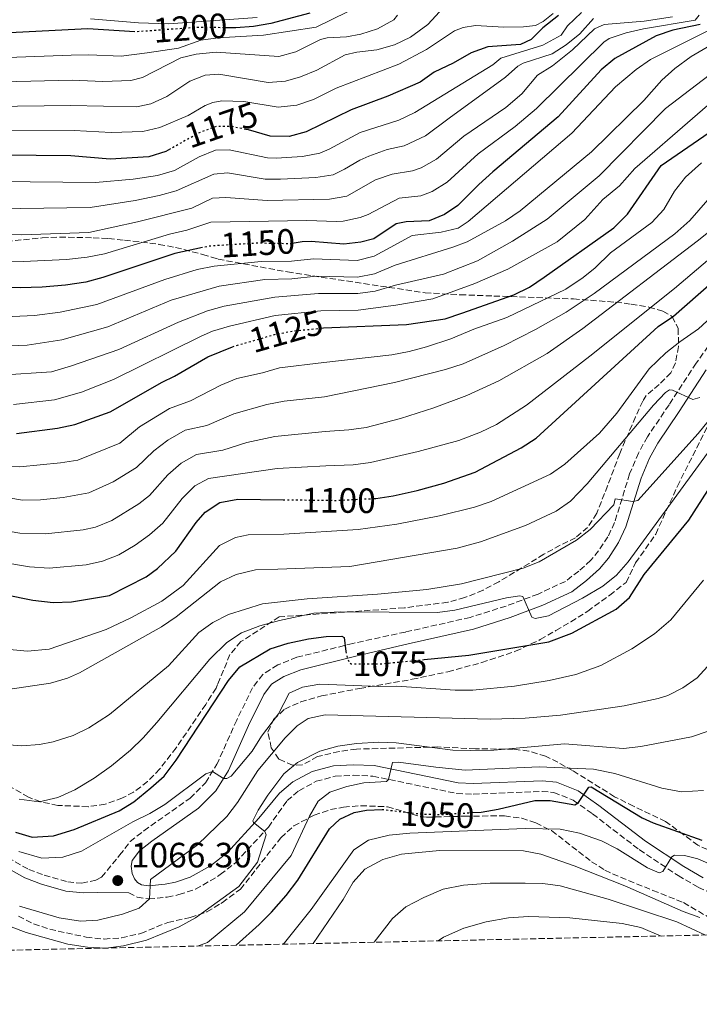
# Model space of a CAD drawing. Units: metres. Extents: x 648085 to 651546, y 4743905 to 4746293.
# Drawn here: x 648845 to 649039, y 4743905 to 4744186 of the extents above; entities that cross this region are included whole.
import ezdxf
from ezdxf.enums import TextEntityAlignment as Align

# ---------------------------------------------------------------- set-up
doc = ezdxf.new("R2010")
doc.units = ezdxf.units.M
doc.header["$MEASUREMENT"] = 0
doc.linetypes.add('DGN Style 3', pattern=[2.435891, 1.739922, -0.695969])
doc.linetypes.add('DGN Style 5', pattern=[1.217945, 0.521977, -0.695969])
for name, color, linetype, lineweight in [('Camino', 7, 'DGN Style 3', 0), ('Cota de curva de nivel directora', 7, 'Continuous', 0), ('Cota de punto acotado terreno', 7, 'Continuous', 0), ('Curva de nivel directora', 30, 'Continuous', 30), ('Curva de nivel directora no vista', 30, 'DGN Style 5', 30), ('Curva de nivel intermedia', 30, 'Continuous', 0), ('Límite de Concejo', 7, 'Continuous', 0), ('Margen derecho', 7, 'Continuous', 0), ('Punto acotado terreno (símbolo)', 7, 'Continuous', 0), ('Zona arbolada', 92, 'DGN Style 3', 0)]:
    doc.layers.add(name, color=color, linetype=linetype, lineweight=lineweight)
doc.styles.add('Style-Arial', font='arial.ttf')

# ---------------------------------------------------------------- blocks, each defined once
blk = doc.blocks.new('5PATER')
at = {"layer": 'Límite de Concejo', "linetype": 'Continuous', "lineweight": 0}
h = blk.add_hatch(color=51, dxfattribs=at)
edge = h.paths.add_edge_path()
edge.add_ellipse((0, 0), major_axis=(-0.11, -0.111), ratio=0.999422, start_angle=0, end_angle=360)

msp = doc.modelspace()

# ---------------------------------------------------------------- linework, layer by layer
at = {"layer": 'Camino', "color": 7, "linetype": 'DGN Style 3', "lineweight": 0}
for points in [[(649060.27, 4744119.06, 1095.71), (649055.24, 4744112.78, 1094.74), (649037.76, 4744088.05, 1091.4), (649030.03, 4744076.14, 1089.51), (649023.87, 4744067.06, 1087.7), (649021.33, 4744062.43, 1086.92), (649018.81, 4744056.46, 1085.93), (649014.53, 4744042.65, 1084.11), (649012.63, 4744038.6, 1083.46), (649009.98, 4744034.6, 1083.03), (649007.72, 4744031.89, 1082.57), (649004.3, 4744028.81, 1082.14), (649000.5, 4744025.88, 1081.57), (648992.72, 4744022.28, 1080.57), (648983.62, 4744018.87, 1079.45), (648973.4, 4744015.64, 1078.25), (648954.94, 4744011.47, 1076.32), (648939.96, 4744008.19, 1075.14), (648923.99, 4744004.27, 1073.96), (648918.6, 4744002.08, 1073.6), (648914.31, 4743999.41, 1073.09), (648911.42, 4743995.6, 1072.68), (648906.92, 4743986.41, 1071.75), (648901.77, 4743974.92, 1070.3)], [(648841.7, 4743947.23, 1069.04), (648847.67, 4743943.88, 1068.38), (648852.09, 4743942.2, 1068.02), (648858.78, 4743940.31, 1066.89), (648862.78, 4743939.93, 1066.69), (648866.81, 4743940.85, 1066.74), (648868.44, 4743941.66, 1066.69), (648873.57, 4743947.89, 1066.83), (648876.58, 4743951.78, 1067.35), (648880.48, 4743954.88, 1067.7), (648893.65, 4743964.18, 1069.29), (648898.01, 4743968.54, 1069.75), (648901.27, 4743973.8, 1070.16), (648901.77, 4743974.92, 1070.3)], [(648876.18, 4743937.22, 1065.44), (648878.58, 4743935.95, 1065.19), (648881.82, 4743935.46, 1065.03), (648887.14, 4743936, 1064.36), (648890.46, 4743936.69, 1064.11), (648895.16, 4743938.23, 1063.34), (648901.48, 4743941.83, 1062.62), (648902.24, 4743942.42, 1062.49), (648906.66, 4743945.86, 1061.75), (648915.92, 4743955.93, 1059.7), (648921.25, 4743963.45, 1058.98), (648924.6, 4743966.28, 1058.43), (648929.54, 4743968.96, 1057.56), (648934.97, 4743970.38, 1056.85), (648940.12, 4743970.67, 1056), (648945.64, 4743970.44, 1055.33), (648969.61, 4743965.48, 1053.49), (648974.29, 4743965.32, 1053.28), (648993.85, 4743966.1, 1051.64), (648997.23, 4743965.8, 1051.07), (649002.71, 4743963.6, 1050.41), (649008.24, 4743959.68, 1048.92), (649021.55, 4743949.5, 1046.18), (649032.6, 4743942.11, 1044.33), (649038.37, 4743938.75, 1043.48), (649044.05, 4743936.21, 1042.96)]]:
    msp.add_polyline3d(points, dxfattribs=at)
at = {"layer": 'Curva de nivel directora', "color": 30, "linetype": 'Continuous', "lineweight": 30, "flags": 128}
for points, elevation in [([(648927.76, 4744187.64), (648916.6, 4744184.73), (648911.65, 4744183.85), (648906.67, 4744183.46), (648903.4, 4744183.51)], 1200), ([(648998.59, 4744187.02), (648994.06, 4744183.53), (648990.75, 4744180.16), (648987.71, 4744178.75), (648978.38, 4744178.12), (648973.68, 4744176.41), (648968.54, 4744173.47), (648963.16, 4744170.88), (648959.12, 4744168.01), (648949.93, 4744164.04), (648939.5, 4744160.15), (648926.72, 4744153.89), (648921.89, 4744152.59), (648916.41, 4744152.6), (648910.29, 4744154.41), (648909.53, 4744154.57)], 1175), ([(648877.88, 4744182.38), (648864.49, 4744183.17), (648803.19, 4744180.05), (648782.29, 4744178.4), (648757.65, 4744174.54), (648746.72, 4744172.42), (648727.25, 4744165), (648720.95, 4744163.72), (648689.96, 4744159.57), (648684.14, 4744158.4), (648664.87, 4744157.22), (648653.87, 4744155.95), (648639.77, 4744153.8), (648612.8, 4744150.32), (648602.93, 4744148.67), (648575.01, 4744142.64)], 1200), ([(649038.89, 4744184.43), (649031.13, 4744182.8), (649026.4, 4744181.17), (649014.59, 4744174.71), (649010.71, 4744171.56), (648998.46, 4744158.12), (648979.86, 4744142.46), (648975.84, 4744138.88), (648969.92, 4744132.89), (648966.09, 4744130.33), (648961.71, 4744128.58), (648955.15, 4744128.22), (648952.29, 4744127.64), (648945.93, 4744123.38), (648942.26, 4744122.47), (648937.45, 4744121.94), (648928.09, 4744122.64), (648925.53, 4744122.58), (648922.68, 4744122.05)], 1150), ([(648930.8, 4744097.95), (648931.58, 4744098.03), (648955.27, 4744099.01), (648966.31, 4744100.64), (648971.05, 4744102.23), (648985.85, 4744107.43), (648990.3, 4744109.67), (648994.44, 4744112.54), (649014.3, 4744126.57), (649018.2, 4744130.47), (649027.79, 4744144.28), (649044.53, 4744155.82)], 1125), ([(648888.08, 4744149.06), (648886.68, 4744148.29), (648881.84, 4744146.75), (648870.89, 4744146.13), (648859.66, 4744147.04), (648820.03, 4744147.42), (648792.65, 4744146.55), (648780.97, 4744145.55), (648747.15, 4744141.4), (648734.95, 4744138.9), (648711.72, 4744135.98), (648706.31, 4744134.73), (648696.16, 4744129.97), (648681.13, 4744124.48), (648671.09, 4744122.25), (648663.32, 4744121.07), (648653.58, 4744118.81), (648644.25, 4744115.99), (648633.78, 4744111.94), (648624.29, 4744109.66), (648618.89, 4744107.78), (648606.64, 4744105.23), (648582.53, 4744098.58), (648544.22, 4744086.73)], 1175), ([(648897.16, 4744120.92), (648889.29, 4744119.24), (648868.81, 4744112.39), (648863.98, 4744111.09), (648858.14, 4744110.21), (648851.46, 4744109.64), (648845.2, 4744109.45), (648829.67, 4744109.7), (648771.91, 4744111.09), (648761.91, 4744110.6), (648754.82, 4744109.54), (648740.92, 4744105.84), (648699.12, 4744088.36), (648655.44, 4744073.28)], 1150), ([(648945.67, 4744049.46), (648946.55, 4744049.5), (648951.5, 4744050.28), (648958.32, 4744051.77), (648965.88, 4744053.87), (648974.84, 4744056.98), (648987.96, 4744063.94), (648992.16, 4744066.64), (649026.92, 4744098.42), (649031.26, 4744101.41), (649042.2, 4744110.95)], 1100), ([(648844.22, 4744067.96), (648855.91, 4744069.52), (648860.81, 4744070.57), (648870.88, 4744074.2), (648885.68, 4744082.61), (648889.22, 4744084.28), (648898.67, 4744089.86), (648905.72, 4744092.69)], 1125), ([(648960.31, 4744003.61), (648973.04, 4744004.84), (648995.75, 4744008.63), (649002.31, 4744011.1), (649015.01, 4744017.97), (649018.73, 4744021.31), (649022.96, 4744027.84), (649035.64, 4744043.31), (649041.07, 4744051.8)], 1075), ([(648840.92, 4744022.16), (648848.86, 4744020.49), (648854.62, 4744019.91), (648859.85, 4744020.03), (648870.68, 4744021.87), (648881.13, 4744027.22), (648884.36, 4744029.55), (648889.57, 4744034.5), (648895.36, 4744042.66), (648897.93, 4744045.58), (648902.12, 4744048.3), (648907.18, 4744049.29), (648920.13, 4744049.13)], 1100), ([(648843.88, 4743954.46), (648848.7, 4743953.04), (648854.74, 4743953.48), (648860.59, 4743955.27), (648873.39, 4743960.51), (648877.62, 4743963.16), (648882.47, 4743967.09), (648886.21, 4743970.42), (648889.68, 4743975.02), (648904.54, 4743997.66), (648907.76, 4744001.51), (648916.44, 4744006.64), (648921.6, 4744008.28), (648927.35, 4744009.57), (648932.35, 4744010.21), (648936.89, 4744010.27), (648937.51, 4744009.87), (648938.03, 4744005.93)], 1075), ([(648973.82, 4743960.05), (648976.48, 4743960.22), (648981.4, 4743961.07), (648991.79, 4743963.5), (648996.21, 4743963.52), (649003.2, 4743962.3), (649004.21, 4743962.94), (649007.17, 4743967.33), (649007.89, 4743967.35), (649022.35, 4743958.56), (649025.52, 4743957.14), (649039.41, 4743952.17)], 1050), ([(648906.71, 4743922.28), (648913.33, 4743928.17), (648916.85, 4743931.72), (648921, 4743936.48), (648924.32, 4743940.85), (648933.37, 4743955.47), (648936.28, 4743958.22), (648940.34, 4743960.07), (648943.91, 4743960.78), (648948.3, 4743960.89)], 1050)]:
    msp.add_lwpolyline(points, dxfattribs=dict(at, elevation=elevation))
at = {"layer": 'Curva de nivel directora no vista', "color": 30, "linetype": 'DGN Style 5', "lineweight": 30, "flags": 128}
for points, elevation in [([(648903.4, 4744183.51), (648895.99, 4744183.62), (648878.3, 4744182.35), (648877.88, 4744182.38)], 1200), ([(648909.53, 4744154.57), (648905.38, 4744155.4), (648901.33, 4744155.43), (648896.61, 4744153.79), (648888.08, 4744149.06)], 1175), ([(648922.68, 4744122.05), (648922.36, 4744121.99), (648912.81, 4744122.17), (648899.08, 4744121.33), (648897.16, 4744120.92)], 1150), ([(648905.72, 4744092.69), (648906.25, 4744092.91), (648918.08, 4744096.27), (648922.99, 4744097.18), (648930.8, 4744097.95)], 1125), ([(648920.13, 4744049.13), (648935.41, 4744048.95), (648945.67, 4744049.46)], 1100), ([(648938.03, 4744005.93), (648938.18, 4744004.84), (648938.92, 4744002.82), (648939.54, 4744002.43), (648948.16, 4744002.43), (648960.31, 4744003.61)], 1075), ([(648948.3, 4743960.89), (648948.91, 4743960.9), (648959.55, 4743959.66), (648964.55, 4743959.48), (648973.82, 4743960.05)], 1050)]:
    msp.add_lwpolyline(points, dxfattribs=dict(at, elevation=elevation))
at = {"layer": 'Curva de nivel intermedia', "color": 30, "linetype": 'Continuous', "lineweight": 0, "flags": 128}
for points, elevation in [([(649005.11, 4744187.88), (649001.11, 4744184.07), (648999.33, 4744181.36), (648994.06, 4744178.56), (648982.14, 4744174.89), (648979.85, 4744173), (648957.61, 4744159.4), (648953.1, 4744157.24), (648942.06, 4744153.64), (648933.27, 4744148.92), (648930.56, 4744147.78), (648925.65, 4744146.81), (648918.12, 4744146.38), (648915.69, 4744146.52), (648904.79, 4744148.79), (648900.88, 4744148.61), (648896.26, 4744146.75), (648889.16, 4744142.9), (648884.37, 4744141.44), (648877.44, 4744140.38), (648866.74, 4744139.47), (648819.96, 4744139.92)], 1170), ([(648965.81, 4744189.3), (648961.35, 4744184.42), (648956.36, 4744180.81), (648951.88, 4744178.6), (648946.77, 4744177.18), (648941.07, 4744176.6), (648937.8, 4744175.8), (648929.75, 4744171.45), (648925.12, 4744169.56), (648920.84, 4744168.31), (648915.85, 4744167.92), (648901.81, 4744170.26), (648897.96, 4744170.02), (648893.59, 4744168.27), (648886.97, 4744163.95), (648882.45, 4744161.82), (648879.34, 4744161.19), (648878.4, 4744161.02), (648859.6, 4744161.39), (648821.84, 4744160.91)], 1185), ([(648938.43, 4744188.03), (648929.51, 4744183.71), (648914.49, 4744181.44), (648901.66, 4744180.63), (648896.7, 4744179.98), (648890.3, 4744177.7), (648881.45, 4744176.36), (648874.01, 4744175.41), (648864.78, 4744175.84), (648859.78, 4744175.75), (648823.64, 4744174.39)], 1195), ([(649031.04, 4744186.59), (649022.91, 4744185.37), (649011.59, 4744184.48), (649008.75, 4744183.18), (649002.53, 4744177.18), (648996.79, 4744172.63), (648992.53, 4744169.97), (648988.14, 4744164.7), (648983.55, 4744160.84), (648971.56, 4744152.68), (648963.77, 4744146.14), (648959.42, 4744143.65), (648957, 4744142.77), (648951.19, 4744141.85), (648946.47, 4744140.21), (648938.25, 4744135.58), (648933.32, 4744134.72), (648915.61, 4744134.36), (648903.8, 4744135.16), (648899.98, 4744134.97), (648894.12, 4744132.11), (648878.62, 4744128.23), (648864.75, 4744125.26), (648845.74, 4744124.54), (648794.82, 4744124.96)], 1160), ([(649038.62, 4744187.06), (649037.42, 4744185.69), (649022.72, 4744183.19), (649017.8, 4744182.04), (649013, 4744180.46), (649011.5, 4744179.42), (648992.29, 4744160.55), (648986.16, 4744155.4), (648975.71, 4744147.57), (648966.85, 4744139.51), (648962.55, 4744136.92), (648959.36, 4744135.67), (648953.17, 4744135.03), (648944.34, 4744130.33), (648942.09, 4744129.48), (648937.18, 4744128.44), (648935.3, 4744128.33), (648926.85, 4744128.63), (648899.53, 4744128.15), (648892.68, 4744125.89), (648887.8, 4744124.75), (648869.22, 4744119.13), (648864.31, 4744118.18), (648858.45, 4744117.57), (648846.1, 4744116.99), (648799.75, 4744117.69)], 1155), ([(649008.53, 4744186.16), (649004.63, 4744181.75), (649000.73, 4744178.61), (648996.76, 4744176.12), (648988.51, 4744173.46), (648986.99, 4744172.61), (648983.48, 4744169.44), (648967.42, 4744157.79), (648960.69, 4744152.77), (648954.64, 4744149.86), (648949.75, 4744148.82), (648944.52, 4744146.92), (648941.93, 4744145.82), (648937.64, 4744143.22), (648934.41, 4744141.68), (648929.45, 4744140.88), (648919.36, 4744140.39), (648914.97, 4744140.43), (648904.24, 4744142.2), (648900.43, 4744141.79), (648889.68, 4744137.09), (648884.86, 4744135.76), (648878.03, 4744134.31), (648865.14, 4744132.35), (648845.38, 4744132.08), (648819.89, 4744132.43)], 1165), ([(648997, 4744187.59), (648994.18, 4744185.32), (648991.95, 4744184.19), (648988.62, 4744183.8), (648982.93, 4744183.71), (648974.91, 4744184.19), (648971.38, 4744183.54), (648968.94, 4744182.61), (648960.94, 4744177.3), (648953.04, 4744173.12), (648935.21, 4744166.3), (648928.77, 4744163.06), (648924.03, 4744161.47), (648918.71, 4744160.87), (648908.92, 4744162.54), (648902.71, 4744162.69), (648900.1, 4744162.22), (648897.97, 4744161.35), (648893.12, 4744158.53), (648885.01, 4744155.1), (648880.15, 4744153.93), (648871.13, 4744153.67), (648860.63, 4744154.26), (648820.93, 4744154.16)], 1180), ([(648952.68, 4744187.11), (648951.64, 4744185.75), (648947.03, 4744183.17), (648942.22, 4744181.64), (648938.2, 4744180.96), (648932.62, 4744180.62), (648930.73, 4744180.16), (648923.79, 4744176.61), (648918.94, 4744175.3), (648901.1, 4744176.58), (648895.37, 4744176.03), (648890.98, 4744174.95), (648880.08, 4744169.3), (648876.72, 4744168.5), (648868.82, 4744168.2), (648860.06, 4744168.57), (648824.59, 4744167.7)], 1190), ([(648912.71, 4744186.4), (648887.53, 4744184.67), (648878.91, 4744184.91), (648865.27, 4744186.03)], 1205), ([(649042.43, 4744183.25), (649024.79, 4744174.46), (649020.71, 4744171.58), (649014.73, 4744166.69), (649002.35, 4744153.53), (648972.83, 4744128.3), (648970.01, 4744126.48), (648965.14, 4744125.34), (648956.92, 4744124.38), (648951.85, 4744121.58), (648946.06, 4744118.43), (648941.22, 4744117.25), (648928.79, 4744117.72), (648922.49, 4744117.03), (648913.86, 4744116.99), (648900.51, 4744115.64), (648895.61, 4744114.66), (648886.4, 4744111.84), (648867.1, 4744104.7), (648856.65, 4744102.57), (648849.31, 4744101.54), (648840.99, 4744101.17)], 1145), ([(649047.06, 4744181.55), (649036.34, 4744175.31), (649031.7, 4744171.9), (649027.98, 4744168.56), (649022.81, 4744162.83), (649007.99, 4744148.18), (648987.6, 4744131.39), (648983.49, 4744128.57), (648972.54, 4744122.57), (648968.47, 4744121.02), (648951.99, 4744115.91), (648946.19, 4744113.49), (648941.3, 4744112.52), (648929.49, 4744112.8), (648922.61, 4744112.06), (648914.92, 4744111.81), (648901.95, 4744109.96), (648888.28, 4744105.96), (648870.22, 4744098.31), (648857.08, 4744094.69), (648847.2, 4744093.16), (648839.8, 4744092.87)], 1140), ([(649050.29, 4744176.78), (649029.02, 4744160.49), (649010.16, 4744141.31), (648995.29, 4744129), (648985.48, 4744122.72), (648975.48, 4744117.17), (648965.83, 4744113.32), (648952.13, 4744110.24), (648946.31, 4744108.54), (648941.38, 4744107.81), (648930.18, 4744107.87), (648917.75, 4744106.8), (648903.38, 4744104.27), (648898.56, 4744102.95), (648890.29, 4744099.72), (648873.34, 4744091.92), (648859.89, 4744087.21), (648854.13, 4744085.57), (648839.61, 4744084.55), (648815.95, 4744087.17), (648793.77, 4744088.5), (648782.6, 4744088.68), (648764.69, 4744087.74)], 1135), ([(648843.38, 4744076.25), (648855.02, 4744077.55), (648862.7, 4744079.74), (648871.81, 4744083.38), (648896.79, 4744095.74), (648900.03, 4744097.11), (648904.82, 4744098.59), (648917.9, 4744101.58), (648930.88, 4744102.95), (648941.47, 4744103.12), (648952.26, 4744104.56), (648962.8, 4744106.37), (648974.72, 4744110.66), (648984.14, 4744114.78), (648998.21, 4744122.54), (649006.04, 4744128.91), (649011.13, 4744134.6), (649015.95, 4744138.52), (649020.24, 4744143.47), (649053.16, 4744171.87)], 1130), ([(648842.59, 4744058.56), (648845.14, 4744058.47), (648856.69, 4744059.63), (648861.64, 4744060.44), (648873.58, 4744065.27), (648879.25, 4744069.87), (648887.75, 4744075.15), (648893.74, 4744077.25), (648902.37, 4744081.72), (648906.97, 4744083.68), (648914.28, 4744085.23), (648919.07, 4744086.69), (648931.76, 4744088.22), (648951.11, 4744090.38), (648956.01, 4744091.33), (648960.91, 4744092.7), (648967.93, 4744094.94), (648974.43, 4744097.68), (648983.86, 4744101.01), (649000.62, 4744109.06), (649005.56, 4744112.37), (649008.98, 4744115.13), (649013.38, 4744119.46), (649025.17, 4744128.09), (649028.57, 4744131.76), (649031.61, 4744136.99), (649034.69, 4744140.93), (649039.24, 4744145.02)], 1120), ([(648816.4, 4744054.07), (648845.9, 4744048.99), (648851.07, 4744049.12), (648857.48, 4744049.73), (648864.76, 4744051.09), (648871.76, 4744054.24), (648878.36, 4744058.32), (648883.28, 4744063.06), (648887.27, 4744066.11), (648892.26, 4744068.89), (648898.4, 4744070.26), (648906.07, 4744073.58), (648915.51, 4744076.21), (648920.41, 4744077.21), (648931.94, 4744078.41), (648951.82, 4744082.54), (648966.36, 4744086.24), (648971.4, 4744087.84), (648983.1, 4744093.02), (648992.04, 4744097.61), (649000.74, 4744102.54), (649008.68, 4744107.88), (649031.64, 4744124.82), (649035.95, 4744128.63), (649041.03, 4744134.52)], 1115), ([(648840.24, 4744040.45), (648845.17, 4744039.63), (648852.44, 4744039.39), (648863.22, 4744040.52), (648866.73, 4744041.35), (648871.36, 4744043.24), (648879.07, 4744047.98), (648882.1, 4744050.38), (648887.31, 4744056.26), (648891.13, 4744059.56), (648895.49, 4744062), (648902.99, 4744063.25), (648909.77, 4744065.45), (648917.73, 4744067.17), (648932.11, 4744068.6), (648938.88, 4744068.99), (648943.82, 4744069.68), (648953.53, 4744072.25), (648963.08, 4744075.28), (648972.42, 4744078.81), (648981.54, 4744082.95), (648995.34, 4744090.79), (649005.47, 4744097.87), (649038.08, 4744122.77), (649049.81, 4744132.12)], 1110), ([(648840.58, 4744031.3), (648847.93, 4744029.98), (648853.53, 4744029.65), (648864.01, 4744030.55), (648868.71, 4744031.61), (648873.34, 4744033.48), (648878, 4744036.23), (648882.09, 4744039.15), (648885.83, 4744042.44), (648891.33, 4744049.46), (648894.97, 4744053.09), (648898.84, 4744055.16), (648918.43, 4744057.99), (648932.29, 4744058.79), (648940.09, 4744059.1), (648945.04, 4744059.74), (648958.61, 4744062.86), (648970.2, 4744066), (648976.38, 4744068.37), (648980.87, 4744070.59), (648989.43, 4744076.08), (649007.48, 4744089.96), (649031.57, 4744109.24), (649059.18, 4744132.69)], 1105), ([(648836.94, 4744006.97), (648847.29, 4744006.04), (648853.53, 4744006.59), (648869.77, 4744012.17), (648876.77, 4744015.52), (648885.55, 4744020.28), (648891.66, 4744024.72), (648902.03, 4744036.14), (648906.52, 4744038.36), (648910.17, 4744039.11), (648920.33, 4744039.35), (648941.45, 4744040.64), (648952.5, 4744042.16), (648964.65, 4744044.54), (648974.59, 4744046.99), (648979.33, 4744048.61), (648996.27, 4744056.37), (649000.36, 4744059.24), (649010.2, 4744068.12), (649015.11, 4744073.82), (649024.33, 4744086.39), (649029.14, 4744090.93), (649033.06, 4744094.12), (649038.4, 4744097.75), (649042.06, 4744101.07)], 1095), ([(648839.48, 4743979.55), (648845.75, 4743979.08), (648850.73, 4743979.47), (648854.65, 4743980.22), (648860.36, 4743982), (648864.84, 4743984.22), (648870.72, 4743987.97), (648887.52, 4744001.88), (648896.09, 4744011.29), (648900.13, 4744014.16), (648904.57, 4744016.45), (648914.26, 4744019.53), (648927.01, 4744020.96), (648946.98, 4744022.23), (648961.01, 4744023.56), (648970.88, 4744025.15), (648988.44, 4744029.62), (648993.08, 4744031.48), (649003.63, 4744037.63), (649007.59, 4744040.7), (649014.3, 4744047.7), (649014.67, 4744049.36), (649019.72, 4744048.67), (649021.15, 4744048.91), (649038.31, 4744067.96), (649062.69, 4744098.03)], 1085), ([(648844.95, 4743963.91), (648850.66, 4743963.15), (648856, 4743964.32), (648860.78, 4743966.54), (648866.3, 4743969.83), (648871.23, 4743973.38), (648876.65, 4743977.84), (648880.27, 4743981.3), (648884.16, 4743985.71), (648899.23, 4744003.74), (648904.14, 4744008.48), (648908.31, 4744011.23), (648913.46, 4744013.26), (648919.08, 4744014.79), (648928.88, 4744016.84), (648936.57, 4744017.26), (648964.09, 4744017.07), (648969.05, 4744017.65), (648983.72, 4744021.17), (648987.54, 4744021.76), (648988.36, 4744021.57), (648990.99, 4744015.69), (648991.92, 4744015.3), (648995.7, 4744016.12), (649005.37, 4744021.08), (649011.18, 4744024.54), (649015.1, 4744027.7), (649018.39, 4744031.48), (649054.06, 4744080.32)], 1080), ([(648918.6, 4744029.34), (648939.13, 4744030.15), (648969.68, 4744035.33), (648976.31, 4744037.15), (648989.12, 4744041.8), (648997.84, 4744045.83), (649001.95, 4744048.7), (649006.67, 4744053.67), (649025.58, 4744076.04), (649029.06, 4744079.65), (649030.15, 4744080.41), (649030.98, 4744080.33), (649036.8, 4744077.71), (649038.84, 4744078.28)], 1090), ([(648841.69, 4743995.14), (648853.9, 4743996.89), (648858.72, 4743998.28), (648862.14, 4743999.86), (648885.53, 4744012.95), (648889.67, 4744015.76), (648902.26, 4744025.77), (648906.79, 4744027.87), (648912.22, 4744029.18), (648918.6, 4744029.34)], 1090), ([(648844.9, 4743949.01), (648851.41, 4743947.12), (648857.35, 4743947.36), (648862.75, 4743949.03), (648877.33, 4743957.39), (648882.2, 4743959.76), (648886.4, 4743962.39), (648898.15, 4743971.05), (648899.98, 4743971.72), (648903.12, 4743969.75), (648904.14, 4743969.77), (648905.36, 4743970.42), (648911.34, 4743977.54), (648913.97, 4743981.8), (648918.79, 4743988.19), (648921.81, 4743994.02), (648925.67, 4743995.76), (648930.62, 4743996.6), (648947.4, 4743995.94), (648952.54, 4743996.02), (648969.13, 4743994.87), (648974.13, 4743994.87), (648986.04, 4743996.04), (648995.9, 4743997.68), (649003.51, 4743999.38), (649010.63, 4744001.93), (649019.45, 4744006.66), (649025.9, 4744010.97), (649030.52, 4744014.89), (649039.87, 4744026.23)], 1070), ([(648845.09, 4743933.38), (648856.36, 4743930.06), (648862.43, 4743929.18), (648867.37, 4743929.42), (648874.4, 4743931.11), (648879.13, 4743932.82), (648882.08, 4743935.49), (648882.4, 4743940.96), (648895.71, 4743950.83), (648904.13, 4743958.94), (648907.17, 4743962.91), (648912.95, 4743972.08), (648920.72, 4743981.32), (648924.11, 4743984.8), (648927.24, 4743986.84), (648932.14, 4743987.89), (648979.11, 4743986.68), (648989.1, 4743986.94), (648999.07, 4743987.78), (649017.2, 4743990.47), (649026.97, 4743992.55), (649029.65, 4743993.37), (649033.91, 4743995.54), (649038.01, 4743998.39), (649041.93, 4744002.73)], 1065), ([(648837.56, 4743929.43), (648846.93, 4743925.92), (648858.77, 4743922.55), (648864.43, 4743921.77), (648869.67, 4743921.48), (648874.63, 4743922.11), (648881.22, 4743923.71), (648890.48, 4743927.49), (648895.13, 4743930.08), (648907.47, 4743939.01), (648912.81, 4743945.92), (648915.29, 4743953.75), (648914.95, 4743954.66), (648911.7, 4743957.25), (648911.48, 4743957.75), (648913.05, 4743960.77), (648915.75, 4743965.04), (648920.37, 4743971.13), (648924.23, 4743974.3), (648930.57, 4743977.57), (648935.67, 4743978.94), (648940.98, 4743979.69), (648947.34, 4743980.07), (648952.34, 4743979.96), (648968.45, 4743977.86), (648973.45, 4743977.7), (648980.16, 4743977.87), (649000.24, 4743979.63), (649017.01, 4743978.34), (649021.98, 4743978.85), (649036.43, 4743981.63), (649041.15, 4743983.19)], 1060), ([(648895.77, 4743922.04), (648898.55, 4743923.03), (648909.12, 4743931.81), (648922.38, 4743947.83), (648927.63, 4743959.06), (648930.08, 4743963.33), (648933.4, 4743965.89), (648938.24, 4743967.5), (648943.12, 4743968.52), (648949.57, 4743968.91), (648950.17, 4743969.44), (648951.28, 4743974.3), (648953.02, 4743974.45), (648963.65, 4743972.95), (648971.92, 4743972.18), (648993, 4743973.05), (649008.53, 4743972.46), (649014.62, 4743971.16), (649027.98, 4743967), (649033.55, 4743965.92), (649039.8, 4743966.39)], 1055), ([(648920.05, 4743922.57), (648920.54, 4743922.96), (648928.12, 4743932.44), (648940.29, 4743949.48), (648944.46, 4743952.25), (648950.33, 4743953.64), (648956.18, 4743954.21), (648989.01, 4743955.5), (648999.03, 4743955.38), (649004.55, 4743954.17), (649010.77, 4743951.97), (649015.26, 4743949.73), (649023.9, 4743944.36), (649027.21, 4743942.91), (649028.23, 4743943.24), (649030.79, 4743947.42), (649031.59, 4743947.95), (649034.47, 4743947.82), (649038.19, 4743946.89), (649042.76, 4743944.86)], 1045), ([(648928.71, 4743922.76), (648937.19, 4743935.33), (648940.03, 4743940.23), (648943.37, 4743943.95), (648948.51, 4743946.67), (648953.81, 4743948.19), (648964.69, 4743949.23), (648988.57, 4743949.13), (648993.49, 4743948.25), (649002.96, 4743944.86), (649017.39, 4743939.22), (649034.01, 4743931.86), (649038.78, 4743930.14)], 1040), ([(648946.06, 4743923.14), (648951.28, 4743929.89), (648955.04, 4743933.19), (648960.15, 4743935.89), (648965.68, 4743938.24), (648971.48, 4743939.39), (648979.05, 4743939.98), (648989.09, 4743939.99), (648994.09, 4743939.83), (648999.06, 4743939.19), (649012.65, 4743935.43), (649032.23, 4743928.97), (649040.45, 4743925.19)], 1035), ([(648964.26, 4743923.53), (648965.75, 4743924.6), (648971.54, 4743927.12), (648977.96, 4743928.93), (648984.29, 4743930.12), (648990.03, 4743930.48), (649001.75, 4743930.08), (649016.67, 4743928.49), (649021.99, 4743927.36), (649027.76, 4743924.91)], 1030)]:
    msp.add_lwpolyline(points, dxfattribs=dict(at, elevation=elevation))
at = {"layer": 'Margen derecho', "color": 7, "linetype": 'Continuous', "lineweight": 0}
for points in [[(649040.61, 4744086.12, 1091.4), (649032.9, 4744074.24, 1089.51), (649026.81, 4744065.26, 1087.7), (649024.43, 4744060.93, 1086.92), (649022.04, 4744055.28, 1085.93), (649017.74, 4744041.4, 1084.11), (649015.64, 4744036.91, 1083.46), (649012.74, 4744032.54, 1083.03), (649010.2, 4744029.49, 1082.57), (649006.5, 4744026.16, 1082.14), (649002.3, 4744022.92, 1081.57), (648994.05, 4744019.1, 1080.57), (648984.75, 4744015.61, 1079.45), (648974.3, 4744012.31, 1078.25), (648955.7, 4744008.11, 1076.32), (648952.91, 4744007.45, 1076.1), (648940.84, 4744004.6, 1075.14), (648925.13, 4744000.73, 1073.96), (648920.29, 4743998.77, 1073.6), (648916.84, 4743996.63, 1073.09), (648914.59, 4743993.65, 1072.68), (648910.27, 4743984.84, 1071.75), (648904.55, 4743972.06, 1070.16), (648900.93, 4743966.22, 1069.75), (648896.05, 4743961.33, 1069.29), (648882.7, 4743951.91, 1067.7), (648879.23, 4743949.16, 1067.35), (648877.09, 4743946.39, 1066.83), (648876.87, 4743944.84, 1066.31), (648877.16, 4743942.7, 1066.01), (648877.78, 4743941.21, 1065.8), (648878.62, 4743940.12, 1065.44), (648879.76, 4743939.51, 1065.19), (648881.91, 4743939.19, 1065.03), (648886.58, 4743939.66, 1064.36)], [(648886.58, 4743939.66, 1064.36), (648889.51, 4743940.28, 1064.11), (648893.65, 4743941.63, 1063.34), (648899.41, 4743944.92, 1062.62), (648904.15, 4743948.59, 1061.75), (648913.19, 4743958.44, 1059.7), (648919.11, 4743965.58, 1058.98), (648922.9, 4743968.78, 1058.43), (648928.43, 4743971.78, 1057.56), (648934.5, 4743973.36, 1056.85), (648940.1, 4743973.69, 1056), (648946.01, 4743973.43, 1055.33), (648969.96, 4743968.48, 1053.49), (648974.28, 4743968.34, 1053.28), (648993.92, 4743969.12, 1051.64), (648997.94, 4743968.76, 1051.07), (649004.17, 4743966.26, 1050.41), (649010.03, 4743962.1, 1048.92), (649023.31, 4743951.95, 1046.18), (649034.2, 4743944.67, 1044.33), (649039.74, 4743941.44, 1043.48)], [(648840.26, 4743945.03, 1069.04), (648846.55, 4743941.49, 1068.38), (648851.27, 4743939.7, 1068.02), (648858.29, 4743937.72, 1066.89), (648863.26, 4743937.25, 1066.66), (648867.26, 4743937.28, 1066.46), (648876.18, 4743937.22, 1065.44)]]:
    msp.add_polyline3d(points, dxfattribs=at)
at = {"layer": 'Zona arbolada', "color": 92, "linetype": 'DGN Style 3', "lineweight": 0}
for points in [[(648838.93, 4744122.46, 1171.23), (648851.53, 4744123.69, 1171.23), (648856.51, 4744123.91, 1171.13), (648866, 4744123.73, 1170.3), (648870.41, 4744123.46, 1168.04), (648874.94, 4744123.02, 1165.07), (648879.77, 4744122.49, 1164.01), (648884.77, 4744121.83, 1163.37), (648889.51, 4744120.97, 1162.1), (648897.21, 4744118.94, 1157.68), (648899.72, 4744118.2, 1156.58), (648901.65, 4744117.64, 1155.73), (648921.35, 4744113.97, 1151.22), (648960.53, 4744108.04, 1143.41), (648970.53, 4744107.5, 1143.5), (648980.13, 4744107.13, 1139.82), (649002.82, 4744106.31, 1129.25), (649014.82, 4744105.38, 1124.53), (649019.24, 4744104.8, 1122.28), (649024.3, 4744103.99, 1119.19), (649028.3, 4744102.82, 1116.4), (649030.95, 4744101.29, 1114.26), (649032.63, 4744097.86, 1111), (649032.75, 4744092.74, 1108.25), (649031.83, 4744088.07, 1106.38), (649030.55, 4744085.26, 1105.23), (649027.21, 4744081.98, 1103.48), (649023.55, 4744078.82, 1101.98), (649022.55, 4744077.24, 1101.53), (649020.46, 4744072.69, 1100.9), (649015.97, 4744062.28, 1100.3), (649012.54, 4744053.13, 1098.77), (649009.44, 4744045.27, 1096.6), (649006.85, 4744041.26, 1094.73), (649003.39, 4744038.32, 1092.67), (648999.06, 4744036.17, 1090.14), (648994.37, 4744033.59, 1089.62), (648990.15, 4744031, 1089.63), (648981.54, 4744025.76, 1090.31), (648977.05, 4744023.4, 1090.67), (648971.88, 4744021.26, 1090.86), (648967.02, 4744019.95, 1090.86), (648954.65, 4744018.35, 1090.83), (648919.04, 4744015.78, 1093.24), (648908.12, 4744008.74, 1093.55), (648904.98, 4744005.08, 1093.62), (648901.46, 4743996.51, 1093.56), (648901.05, 4743995.51, 1093.56), (648898.07, 4743990.82, 1093.42), (648889.64, 4743978.5, 1092.77), (648884.98, 4743972.47, 1092.62), (648881.54, 4743968.86, 1092.62), (648877.55, 4743965.91, 1092.62), (648874.4, 4743964.21, 1092.62), (648869.49, 4743962.47, 1092.62), (648864.56, 4743961.74, 1092.62), (648855.97, 4743962.11, 1092.62), (648851.06, 4743963.11, 1092.62), (648847.6, 4743964.49, 1092.62), (648831.37, 4743973.68, 1092.76)], [(648838.93, 4744122.46, 1171.23), (648851.53, 4744123.69, 1171.23), (648856.51, 4744123.91, 1171.13), (648866, 4744123.73, 1170.3), (648870.41, 4744123.46, 1168.04), (648874.94, 4744123.02, 1165.07), (648879.77, 4744122.49, 1164.01), (648884.77, 4744121.83, 1163.37), (648889.51, 4744120.97, 1162.1), (648897.21, 4744118.94, 1157.68), (648899.72, 4744118.2, 1156.58), (648901.65, 4744117.64, 1155.73), (648921.35, 4744113.97, 1151.22), (648960.53, 4744108.04, 1143.41), (648970.53, 4744107.5, 1143.5), (648980.13, 4744107.13, 1139.82), (649002.82, 4744106.31, 1129.25), (649014.82, 4744105.38, 1124.53), (649019.24, 4744104.8, 1122.28), (649024.3, 4744103.99, 1119.19), (649028.3, 4744102.82, 1116.4), (649030.95, 4744101.29, 1114.26), (649032.63, 4744097.86, 1111), (649032.75, 4744092.74, 1108.25), (649031.83, 4744088.07, 1106.38), (649030.55, 4744085.26, 1105.23), (649027.21, 4744081.98, 1103.48), (649023.55, 4744078.82, 1101.98), (649022.55, 4744077.24, 1101.53), (649020.46, 4744072.69, 1100.9), (649015.97, 4744062.28, 1100.3), (649012.54, 4744053.13, 1098.77), (649009.44, 4744045.27, 1096.6), (649006.85, 4744041.26, 1094.73), (649003.39, 4744038.32, 1092.67), (648999.06, 4744036.17, 1090.14), (648994.37, 4744033.59, 1089.62), (648990.15, 4744031, 1089.63), (648981.54, 4744025.76, 1090.31), (648977.05, 4744023.4, 1090.67), (648971.88, 4744021.26, 1090.86), (648967.02, 4744019.95, 1090.86), (648954.65, 4744018.35, 1090.83), (648919.04, 4744015.78, 1093.24), (648908.12, 4744008.74, 1093.55), (648904.98, 4744005.08, 1093.62), (648901.46, 4743996.51, 1093.56), (648901.05, 4743995.51, 1093.56), (648898.07, 4743990.82, 1093.42), (648889.64, 4743978.5, 1092.77), (648884.98, 4743972.47, 1092.62), (648881.54, 4743968.86, 1092.62), (648877.55, 4743965.91, 1092.62), (648874.4, 4743964.21, 1092.62), (648869.49, 4743962.47, 1092.62), (648864.56, 4743961.74, 1092.62), (648855.97, 4743962.11, 1092.62), (648851.06, 4743963.11, 1092.62), (648847.6, 4743964.49, 1092.62), (648831.37, 4743973.68, 1092.76)], [(649043.24, 4743948.61, 1057.01), (649038.25, 4743950.74, 1058.45), (649034.25, 4743953.7, 1059.38), (649029.04, 4743957.48, 1060.09), (649019.9, 4743961.86, 1060.37), (649014.53, 4743964.57, 1061.52), (649002.57, 4743972.01, 1066.66), (648998.38, 4743974.39, 1068.15), (648994.86, 4743976.08, 1068.92), (648990.08, 4743977.59, 1069.57), (648985.77, 4743978.09, 1070.15), (648974.88, 4743978.21, 1071.8), (648964.19, 4743978.75, 1073.85), (648941, 4743978.13, 1073.85), (648936.05, 4743977.44, 1073.85), (648929.96, 4743975.98, 1073.85), (648925.56, 4743973.62, 1074.05), (648922.84, 4743973.54, 1074.46), (648918.89, 4743975.28, 1077.34), (648916.75, 4743978.51, 1078.78), (648915.81, 4743983, 1079.6), (648917.36, 4743986.53, 1079.8), (648920.57, 4743989.5, 1080.42), (648925.13, 4743991.55, 1080.4), (648931.06, 4743993.26, 1080.59), (648941.98, 4743995.42, 1080.94), (648956.9, 4743998, 1082.24), (648967.05, 4744000.17, 1082.67), (648976.71, 4744002.77, 1082.9), (648986.31, 4744005.97, 1083.39), (648993.36, 4744009.31, 1084.32), (648997.81, 4744011.89, 1085.76), (649002.07, 4744014.34, 1086.72), (649006.86, 4744017.39, 1086.98), (649013.15, 4744021.95, 1086.99), (649017.77, 4744025.57, 1086.99), (649020.5, 4744031.19, 1087.19), (649026.23, 4744039.34, 1088.01), (649032.4, 4744052.97, 1089.35), (649043.41, 4744074.83, 1092.11)], [(649043.24, 4743948.61, 1057.01), (649038.25, 4743950.74, 1058.45), (649034.25, 4743953.7, 1059.38), (649029.04, 4743957.48, 1060.09), (649019.9, 4743961.86, 1060.37), (649014.53, 4743964.57, 1061.52), (649002.57, 4743972.01, 1066.66), (648998.38, 4743974.39, 1068.15), (648994.86, 4743976.08, 1068.92), (648990.08, 4743977.59, 1069.57), (648985.77, 4743978.09, 1070.15), (648974.88, 4743978.21, 1071.8), (648964.19, 4743978.75, 1073.85), (648941, 4743978.13, 1073.85), (648936.05, 4743977.44, 1073.85), (648929.96, 4743975.98, 1073.85), (648925.56, 4743973.62, 1074.05), (648922.84, 4743973.54, 1074.46), (648918.89, 4743975.28, 1077.34), (648916.75, 4743978.51, 1078.78), (648915.81, 4743983, 1079.6), (648917.36, 4743986.53, 1079.8), (648920.57, 4743989.5, 1080.42), (648925.13, 4743991.55, 1080.4), (648931.06, 4743993.26, 1080.59), (648941.98, 4743995.42, 1080.94), (648956.9, 4743998, 1082.24), (648967.05, 4744000.17, 1082.67), (648976.71, 4744002.77, 1082.9), (648986.31, 4744005.97, 1083.39), (648993.36, 4744009.31, 1084.32), (648997.81, 4744011.89, 1085.76), (649002.07, 4744014.34, 1086.72), (649006.86, 4744017.39, 1086.98), (649013.15, 4744021.95, 1086.99), (649017.77, 4744025.57, 1086.99), (649020.5, 4744031.19, 1087.19), (649026.23, 4744039.34, 1088.01), (649032.4, 4744052.97, 1089.35), (649043.41, 4744074.83, 1092.11)], [(648844.73, 4743930.55, 1074.46), (648849.07, 4743928.39, 1073.29), (648853.71, 4743926.85, 1072.09), (648864.05, 4743924.6, 1069.28), (648869.17, 4743924.04, 1068.23), (648874.12, 4743924.4, 1067.46), (648879.6, 4743925.65, 1067.43), (648887.26, 4743928.8, 1066.77), (648893.69, 4743930.19, 1066.46), (648898.44, 4743931.77, 1066.46), (648902.35, 4743934.2, 1066.22), (648902.82, 4743934.49, 1066.19), (648907.97, 4743938.23, 1066.15), (648919.49, 4743952.91, 1065.02), (648923.14, 4743956.24, 1064.57), (648928.97, 4743959.33, 1063.58), (648933.63, 4743960.92, 1062.55), (648937.33, 4743961.6, 1061.74), (648942.26, 4743962.01, 1060.86), (648949.86, 4743961.73, 1059.48), (648959.2, 4743958.91, 1057.06), (648961.03, 4743958.74, 1056.6), (648971.9, 4743959.03, 1054.35), (648983.2, 4743959.13, 1053.73), (648988.11, 4743958.43, 1053.76), (648992.08, 4743957.11, 1053.73), (648996.58, 4743954.91, 1053.29), (649007.96, 4743946.08, 1052.93), (649011.75, 4743943.67, 1052.91), (649016.22, 4743941.63, 1052.4), (649025.4, 4743937.9, 1050.64), (649034.17, 4743934.41, 1049.83), (649044.6, 4743928.32, 1048.19)], [(648844.73, 4743930.55, 1074.46), (648849.07, 4743928.39, 1073.29), (648853.71, 4743926.85, 1072.09), (648864.05, 4743924.6, 1069.28), (648869.17, 4743924.04, 1068.23), (648874.12, 4743924.4, 1067.46), (648879.6, 4743925.65, 1067.43), (648887.26, 4743928.8, 1066.77), (648893.69, 4743930.19, 1066.46), (648898.44, 4743931.77, 1066.46), (648902.35, 4743934.2, 1066.22), (648902.82, 4743934.49, 1066.19), (648907.97, 4743938.23, 1066.15), (648919.49, 4743952.91, 1065.02), (648923.14, 4743956.24, 1064.57), (648928.97, 4743959.33, 1063.58), (648933.63, 4743960.92, 1062.55), (648937.33, 4743961.6, 1061.74), (648942.26, 4743962.01, 1060.86), (648949.86, 4743961.73, 1059.48), (648959.2, 4743958.91, 1057.06), (648961.03, 4743958.74, 1056.6), (648971.9, 4743959.03, 1054.35), (648983.2, 4743959.13, 1053.73), (648988.11, 4743958.43, 1053.76), (648992.08, 4743957.11, 1053.73), (648996.58, 4743954.91, 1053.29), (649007.96, 4743946.08, 1052.93), (649011.75, 4743943.67, 1052.91), (649016.22, 4743941.63, 1052.4), (649025.4, 4743937.9, 1050.64), (649034.17, 4743934.41, 1049.83), (649044.6, 4743928.32, 1048.19)], [(649077.43, 4743926, 1041.96), (648824.79, 4743920.5, 1052.01), (648639.19, 4743916.45, 1108.35), (648634.72, 4743916.36, 1108.1), (648134.47, 4743905.47, 1202.2)]]:
    msp.add_polyline3d(points, dxfattribs=at)

# ---------------------------------------------------------------- block references
at = {"layer": 'Punto acotado terreno (símbolo)', "color": 7, "linetype": 'Continuous', "lineweight": 0, "xscale": 10, "yscale": 10, "zscale": 10}
msp.add_blockref('5PATER', (648873.03, 4743940.7, 1066.3), dxfattribs=at)

# ---------------------------------------------------------------- texts
at = {"layer": 'Cota de curva de nivel directora', "color": 7, "linetype": 'Continuous', "lineweight": 0, "style": 'Style-Arial'}
for s, rotation, p in [('1200', 4.0946, (648893.68, 4744183.46, 1200)), ('1175', 19.1164, (648902.48, 4744155.83, 1175)), ('1150', 3.5168, (648912.94, 4744122.18, 1150)), ('1125', 15.8801, (648920.95, 4744097.09, 1125)), ('1100', 359.2979, (648935.92, 4744048.94, 1100)), ('1075', 0.0199, (648950.58, 4744002.43, 1075)), ('1050', 357.8916, (648964.01, 4743959.49, 1050))]:
    msp.add_text(s, height=7, rotation=rotation, dxfattribs=at).set_placement(p, align=Align.MIDDLE_CENTER)
at = {"layer": 'Cota de punto acotado terreno', "color": 7, "linetype": 'Continuous', "lineweight": 0, "style": 'Style-Arial'}
msp.add_text('1066.30', height=7, dxfattribs=at).set_placement((648876.78, 4743944.45, 1066.3))

doc.saveas('drawing.dxf')
